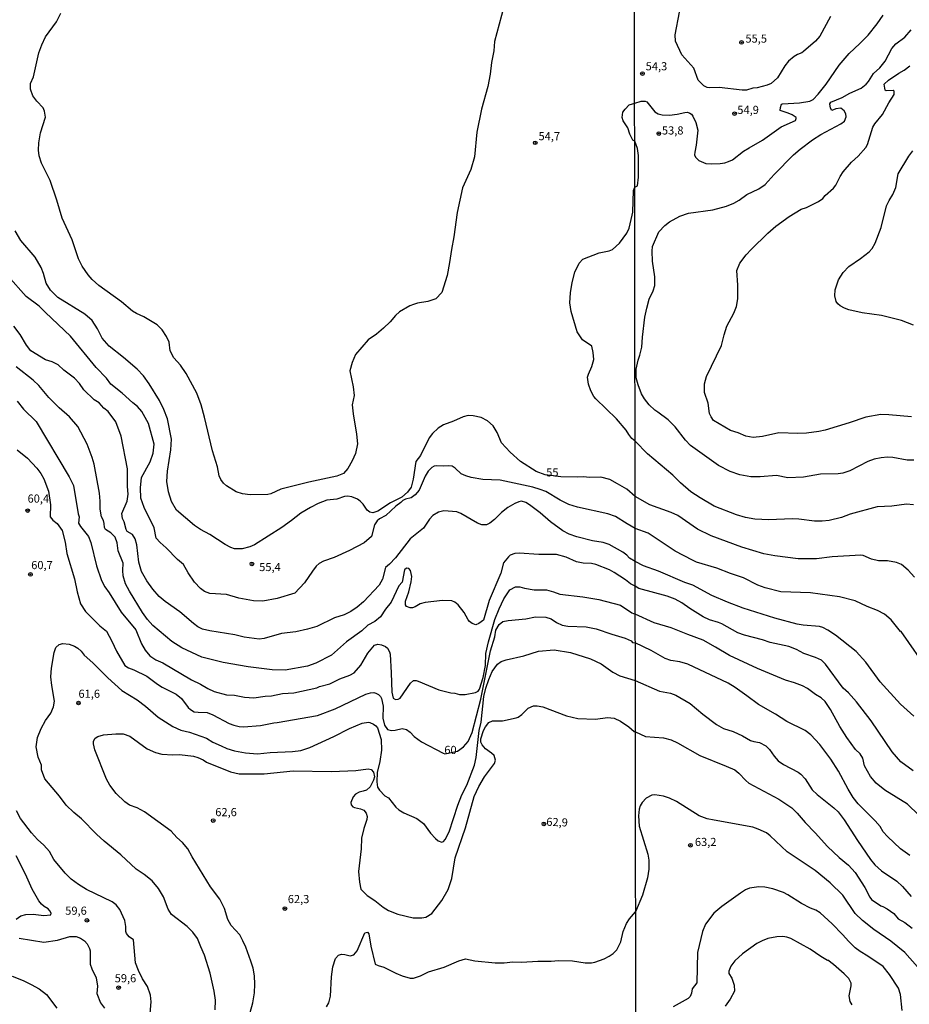
# Model space of a CAD drawing. Units: millimetres. Extents: x 187941 to 190356, y 1674289 to 1677065.
# Drawn here: x 188235 to 188509, y 1676572 to 1676875 of the extents above; entities that cross this region are included whole.
import ezdxf
from ezdxf.enums import TextEntityAlignment as Align

# ---------------------------------------------------------------- set-up
doc = ezdxf.new("R2010")
doc.units = ezdxf.units.MM
doc.header["$MEASUREMENT"] = 0
for name, color, linetype in [('IMAGEM', 7, 'Continuous'), ('V-CURVA_DE_NIVEL', 4, 'Continuous'), ('V-CURVA_MESTRA', 1, 'Continuous'), ('V-PONTO_DE_APARELHO', 4, 'Continuous'), ('V-TEXTO_DE_ALTIMETRIA', 7, 'Continuous'), ('X-LIMITE_1000', 7, 'Continuous')]:
    doc.layers.add(name, color=color, linetype=linetype)
picture_1 = doc.add_image_def('image1.jpg', size_in_pixel=(4024, 4625))

# ---------------------------------------------------------------- blocks, each defined once
blk = doc.blocks.new('805')
at = {"color": 0, "linetype": 'ByBlock', "lineweight": -2}
for radius in [0.562, 0.0806]:
    blk.add_circle((0, 0), radius, dxfattribs=at)

msp = doc.modelspace()

# ---------------------------------------------------------------- linework, layer by layer
at = {"layer": 'V-CURVA_DE_NIVEL'}
for points in [[(188383.99, 1676878.79), (188381.12, 1676868.09), (188380.93, 1676865.3), (188380.23, 1676861.67), (188379.83, 1676858.04), (188379.13, 1676854.29), (188377.19, 1676847.29), (188375.73, 1676840.28), (188374.95, 1676832.65), (188373.89, 1676828.79), (188371.33, 1676823.19), (188369.71, 1676815.54), (188368.68, 1676808.07), (188367.89, 1676804.14), (188367.35, 1676800.21), (188366.54, 1676796.23), (188364.94, 1676790.92), (188363.13, 1676789.06), (188360.69, 1676788.16), (188357.51, 1676787.67), (188356.19, 1676787.25), (188355.13, 1676786.85), (188351.98, 1676785.02), (188350.7, 1676783.93), (188349.04, 1676781.96), (188346.97, 1676780.03), (188344.85, 1676778.2), (188342.28, 1676776.42), (188338.36, 1676771.85), (188337.34, 1676769.43), (188336.64, 1676766.85), (188337.67, 1676762), (188337.96, 1676759.28), (188337.42, 1676756.47), (188337.66, 1676753.64), (188338.69, 1676747.44), (188339, 1676744.47), (188338.39, 1676741.45), (188337.37, 1676739.16), (188336.08, 1676736.83), (188334.67, 1676735.3), (188332.69, 1676734.48), (188324.03, 1676732.69), (188315.46, 1676730.46), (188312.32, 1676729.1), (188311.44, 1676728.88), (188305.99, 1676728.74), (188303.61, 1676729.03), (188301.7, 1676729.69), (188298.7, 1676731.55), (188297.81, 1676732.32), (188297, 1676733.42), (188296.52, 1676734.63), (188295.92, 1676737.41), (188294.4, 1676742.32), (188292, 1676752.6), (188290.89, 1676756.44), (188289.6, 1676759.98), (188286.35, 1676766.01), (188284.6, 1676768.62), (188282.55, 1676770.91), (188281.39, 1676773.01), (188281.06, 1676775.66), (188280.29, 1676777.47), (188278.93, 1676779.48), (188277.39, 1676781.03), (188273.32, 1676783.44), (188271.02, 1676784.5), (188269.81, 1676785.27), (188266.48, 1676788.05), (188259.42, 1676793.08), (188257.46, 1676794.92), (188256.2, 1676796.4), (188254.35, 1676799.07), (188253.2, 1676801.28), (188251.31, 1676807.17), (188248.2, 1676813.82), (188246.58, 1676819.34), (188244.45, 1676825.4), (188241.83, 1676830.76), (188241.12, 1676832.99), (188240.94, 1676834.75), (188240.99, 1676836.98), (188241.53, 1676840.09), (188243.1, 1676844.89), (188242.75, 1676846.76), (188242.37, 1676847.79), (188240.41, 1676849.82), (188239.14, 1676851.4), (188238.49, 1676853.48), (188238.48, 1676855.19), (188239.36, 1676857.29), (188241.01, 1676864.61), (188241.91, 1676867.15), (188243.07, 1676869.55), (188246.43, 1676874.23), (188247.75, 1676876.88)], [(188424.3, 1676823.39), (188425.1, 1676823.78), (188425.43, 1676826.4), (188425.43, 1676833.04), (188425.15, 1676835.25), (188424.28, 1676837.51), (188423.72, 1676837.75), (188422.79, 1676839.69), (188422.17, 1676841.58), (188420.75, 1676843.72), (188420.41, 1676844.79), (188420.59, 1676846.42), (188421.29, 1676847.36), (188422.6, 1676848.65), (188424.27, 1676849.18), (188426.25, 1676849.79), (188427.47, 1676849.81), (188428.03, 1676849.55), (188430.42, 1676846.52), (188431.46, 1676845.9), (188432.74, 1676845.59), (188434.92, 1676845.45), (188437.31, 1676845.79), (188439.71, 1676846.34), (188440.51, 1676846.37), (188441.24, 1676846.1), (188441.71, 1676845.78), (188442.14, 1676845.2), (188443.06, 1676843.22), (188443.68, 1676840.86), (188443.16, 1676836.28), (188442.72, 1676834.15), (188442.69, 1676833.24), (188442.95, 1676832.53), (188443.94, 1676831.57), (188446.14, 1676830.64), (188447.78, 1676830.52), (188450.58, 1676830.6), (188451.96, 1676830.81), (188453.15, 1676831.22), (188454.32, 1676831.8), (188457.75, 1676834.37), (188459.51, 1676835.48), (188463.55, 1676837.76), (188469.32, 1676841.89), (188473.74, 1676843.89), (188473.94, 1676844.47), (188473.88, 1676844.72), (188472.67, 1676845.57), (188471.5, 1676846.14), (188469.01, 1676846.97), (188469.07, 1676847.87), (188469.41, 1676848.83), (188469.76, 1676848.99), (188474.92, 1676849.32), (188478.08, 1676849.79), (188479.17, 1676850.35), (188480.73, 1676851.9), (188483.13, 1676854.97), (188487.14, 1676860.82), (188490.19, 1676864.45), (188493.52, 1676867.5), (188496.08, 1676870.12), (188498.88, 1676873.61), (188500.68, 1676876.23)], [(188425.88, 1676771.66), (188426.5, 1676774.14), (188426.7, 1676777.23), (188427.4, 1676783.35), (188427.97, 1676786.15), (188428.71, 1676788.89), (188429.95, 1676791.49), (188430.5, 1676793.13), (188430.48, 1676795.82), (188429.74, 1676800.62), (188429.62, 1676803.63), (188429.77, 1676805.14), (188431.73, 1676809.62), (188433.51, 1676811.61), (188434.95, 1676812.71), (188438.15, 1676814.4), (188440.84, 1676815.38), (188448.25, 1676816.4), (188452.46, 1676817.52), (188454.75, 1676818.38), (188456.43, 1676819.34), (188458.79, 1676821.07), (188462.46, 1676822.81), (188464.36, 1676824.12), (188467.2, 1676827.27), (188473.14, 1676833.32), (188475.12, 1676835), (188478.95, 1676837.89), (188481.49, 1676839.53), (188487.63, 1676842.79), (188488.78, 1676843.69), (188489.28, 1676844.94), (188489.25, 1676845.9), (188488.66, 1676846.78), (188487.62, 1676847.65), (188486.15, 1676847.43), (188484.85, 1676846.92), (188484.45, 1676847.63), (188484.27, 1676848.97), (188484.63, 1676849.5), (188488.05, 1676850.9), (188490.43, 1676852.26), (188493.92, 1676853.8), (188495.41, 1676855.02), (188496.12, 1676855.84), (188497.73, 1676858.28), (188499.61, 1676860), (188501.28, 1676862.09), (188503.39, 1676865.99), (188504.62, 1676867.38), (188507.33, 1676869.48), (188509.34, 1676871.68)], [(188509.44, 1676752.7), (188502.46, 1676753.39), (188499.92, 1676753.47), (188495.34, 1676752.62), (188490.18, 1676750.87), (188482.88, 1676748.64), (188480.88, 1676748.18), (188477.1, 1676747.75), (188474.41, 1676747.65), (188468.6, 1676747.86), (188463.62, 1676746.69), (188460.71, 1676746.42), (188458.46, 1676746.82), (188456.13, 1676747.78), (188453.7, 1676748.56), (188448.48, 1676751.63), (188447.75, 1676752.73), (188447.32, 1676753.71), (188446.87, 1676756.94), (188445.75, 1676760.25), (188445.69, 1676762.87), (188446.32, 1676765.17), (188450.94, 1676774.71), (188451.75, 1676777.9), (188452.64, 1676780.56), (188454.76, 1676784.63), (188455.59, 1676786.61), (188456.02, 1676789.06), (188456, 1676793.17), (188455.64, 1676797.71), (188456.64, 1676799.96), (188458.53, 1676802.5), (188460.07, 1676804.19), (188465.18, 1676809.24), (188467.7, 1676811.35), (188471.74, 1676814.33), (188475.46, 1676816.6), (188477.08, 1676817.13), (188480.84, 1676818.93), (188482.11, 1676819.91), (188482.8, 1676820.76), (188485.43, 1676823.08), (188486.14, 1676824.01), (188487.5, 1676826.67), (188488.43, 1676828.08), (188490.94, 1676830.99), (188493, 1676832.88), (188495.39, 1676835.57), (188495.86, 1676836.48), (188497.54, 1676841.82), (188498.16, 1676842.87), (188500.51, 1676845.7), (188502.45, 1676849.27), (188504.05, 1676851.84), (188504.06, 1676852.83), (188503.75, 1676853.07), (188501.59, 1676852.92), (188501.26, 1676853.15), (188501.02, 1676854.97), (188502.33, 1676856.2), (188505.46, 1676858.38), (188507.15, 1676859.31), (188508.89, 1676860.62)], [(188510.05, 1676780.92), (188506.35, 1676782.34), (188500.15, 1676783.94), (188494.18, 1676784.73), (188490.14, 1676785.64), (188488.74, 1676786.17), (188487.49, 1676786.89), (188486.74, 1676787.46), (188486.22, 1676788.24), (188485.8, 1676789.93), (188485.93, 1676791.79), (188486.94, 1676794.89), (188488.33, 1676797.07), (188490.1, 1676798.91), (188493.72, 1676801.4), (188496.36, 1676803.43), (188497.28, 1676804.54), (188498.19, 1676806.17), (188500.03, 1676810.92), (188501.67, 1676817.58), (188502.49, 1676819.27), (188503.69, 1676821.07), (188504.62, 1676823.29), (188505.34, 1676827.47), (188508.54, 1676832.83), (188509.85, 1676834.48)], [(188510.02, 1676725.66), (188507.87, 1676725.91), (188503.33, 1676725.29), (188498.83, 1676725.04), (188490.51, 1676722.81), (188487.89, 1676721.8), (188484.08, 1676720.91), (188481.93, 1676720.61), (188479.53, 1676720.62), (188474.77, 1676721.3), (188472.67, 1676721.42), (188465.54, 1676721.11), (188461.26, 1676721.31), (188458.39, 1676721.82), (188455.55, 1676722.64), (188448.72, 1676725.29), (188444.36, 1676727.8), (188441.56, 1676729.65), (188438.38, 1676732.45), (188436.04, 1676734.8), (188428.19, 1676741.39), (188424.38, 1676745.24), (188423.41, 1676746.09), (188422.47, 1676747.26), (188421.67, 1676748.61), (188418.63, 1676752.12), (188412.28, 1676758.29), (188411.68, 1676759.02), (188410.75, 1676760.69), (188410.03, 1676762.81), (188409.78, 1676764.89), (188410.04, 1676765.81), (188411.13, 1676768.22), (188411.67, 1676770.35), (188411.54, 1676772.54), (188411.09, 1676774.41), (188408.23, 1676776.4), (188406.55, 1676778.85), (188404.72, 1676785.11), (188404.34, 1676787.83), (188404.53, 1676790.89), (188405.07, 1676794.07), (188405.84, 1676797.2), (188407.16, 1676799.99), (188408.29, 1676801.22), (188413.31, 1676803.17), (188416.42, 1676803.82), (188417.46, 1676804.23), (188419.59, 1676806.15), (188421.82, 1676809.17), (188422.59, 1676810.74), (188423.53, 1676814.73), (188423.68, 1676815.65), (188423.88, 1676822.36), (188424.3, 1676823.39)], [(188424.41, 1676718.42), (188421.9, 1676719.79), (188418.33, 1676722.05), (188415.98, 1676722.9), (188406.69, 1676724.93), (188404.01, 1676725.81), (188401.38, 1676727.09), (188396.92, 1676729.8), (188395.24, 1676730.44), (188392.97, 1676731.08), (188382.87, 1676733.24), (188377.6, 1676733.49), (188373.94, 1676734.08), (188372.36, 1676734.55), (188370.86, 1676735.21), (188369.01, 1676736.97), (188368.12, 1676737.52), (188367.02, 1676737.66), (188365.41, 1676737.52), (188363.31, 1676737.66), (188362.56, 1676737.52), (188361.86, 1676737.15), (188360.78, 1676736.07), (188359.83, 1676734.45), (188358.03, 1676730.2), (188356.77, 1676728.72), (188355.5, 1676727.84), (188353.81, 1676727.46), (188352.93, 1676727.02), (188352.37, 1676726.39), (188350.85, 1676725.22), (188347.7, 1676722.39), (188345.76, 1676721.42), (188345.03, 1676720.8), (188344.26, 1676719.55), (188343.31, 1676715.95), (188341.06, 1676714.02), (188336.55, 1676711.6), (188331.88, 1676709.45), (188328.59, 1676708.31), (188327.19, 1676707.59), (188326.35, 1676706.82), (188325.17, 1676705.33), (188322.75, 1676701.72), (188319.76, 1676698.52), (188314.26, 1676696.9), (188309.9, 1676696.06), (188307.01, 1676696.13), (188302.51, 1676696.97), (188298.71, 1676698.12), (188293.63, 1676698.39), (188292.01, 1676699.02), (188290.74, 1676699.95), (188288.91, 1676701.93), (188286.98, 1676704.72), (188285.5, 1676707.33), (188283.66, 1676708.91), (188280.14, 1676712.48), (188278.32, 1676714.06), (188277.12, 1676715.39), (188276.43, 1676718.64), (188273.44, 1676724.88), (188272.42, 1676727.76), (188272.32, 1676730.91), (188272.61, 1676734.06), (188275.2, 1676738.91), (188276.19, 1676741.61), (188276.5, 1676744.28), (188274.77, 1676750.65), (188272.67, 1676754.4), (188271.4, 1676755.91), (188269.9, 1676757.01), (188266.68, 1676760.03), (188263.14, 1676762.75), (188261.8, 1676764.6), (188258.69, 1676767.89), (188250.78, 1676777.57), (188243.08, 1676784.77), (188241.12, 1676786.78), (188237.14, 1676789.76), (188231.44, 1676796.08)], [(188424.42, 1676708.3), (188422.62, 1676709.28), (188421.81, 1676710.24), (188420.61, 1676711.13), (188416.42, 1676713.49), (188414.56, 1676714.1), (188411.3, 1676714.61), (188406.43, 1676715.87), (188404.16, 1676716.7), (188402.16, 1676717.69), (188398.38, 1676720.41), (188395.23, 1676723.21), (188391.96, 1676725.68), (188390.77, 1676726.41), (188389.42, 1676726.78), (188388.65, 1676726.65), (188387.4, 1676726.12), (188385.25, 1676724.86), (188383.27, 1676723.37), (188381.18, 1676721.2), (188379.76, 1676720.04), (188378.72, 1676719.51), (188377.3, 1676719.55), (188375.88, 1676720.03), (188370.83, 1676723.06), (188369.58, 1676723.54), (188365.56, 1676723.8), (188363.97, 1676723.47), (188362.17, 1676722.41), (188361.16, 1676721.29), (188359.35, 1676718.49), (188355.24, 1676715.18), (188350.71, 1676709.37), (188348.89, 1676707.47), (188347.64, 1676706.42), (188346.66, 1676702.79), (188345.71, 1676700.96), (188340.82, 1676695.87), (188338.93, 1676694.25), (188336.97, 1676692.88), (188334.9, 1676691.87), (188331.97, 1676690.94), (188326.48, 1676688.26), (188323.62, 1676687.42), (188320.04, 1676686.62), (188315.61, 1676686.11), (188310.34, 1676684.61), (188308.73, 1676684.4), (188304.16, 1676684.97), (188301.3, 1676685.74), (188293.65, 1676686.91), (188291.38, 1676687.46), (188289.96, 1676688.17), (188288.54, 1676689.2), (188284.4, 1676692.77), (188279.82, 1676696), (188277.97, 1676697.54), (188276.09, 1676699.78), (188274.23, 1676702.36), (188272.62, 1676705.19), (188271.72, 1676708.07), (188271.19, 1676713.35), (188270.68, 1676715.22), (188269.8, 1676716.52), (188268.17, 1676717.43), (188267.85, 1676718.13), (188267.29, 1676720.45), (188266.72, 1676721.46), (188266.53, 1676722.99), (188268.14, 1676726.79), (188268.45, 1676728.98), (188268.23, 1676731.36), (188268.26, 1676736.77), (188266.34, 1676746.79), (188264.74, 1676751.18), (188262.34, 1676754.42), (188260.96, 1676755.43), (188259.6, 1676757.01), (188257.99, 1676757.99), (188254.86, 1676761.08), (188253.52, 1676763), (188252, 1676764.58), (188248.66, 1676767.1), (188246.98, 1676768.68), (188245.07, 1676769.63), (188243.08, 1676770.27), (188238.6, 1676772.98), (188237.17, 1676774.79), (188235.28, 1676778.03), (188233.31, 1676780.58)], [(188510.09, 1676739.37), (188508.02, 1676739.44), (188503.66, 1676740.28), (188502.02, 1676740.33), (188500.1, 1676740.17), (188497.92, 1676739.7), (188495.96, 1676739.03), (188490.4, 1676736.16), (188488.25, 1676735.41), (188486.87, 1676735.18), (188481.39, 1676735.1), (188476.15, 1676734.21), (188471.39, 1676734.01), (188467.83, 1676734.7), (188462.82, 1676734.3), (188459.99, 1676734.3), (188456.64, 1676734.88), (188453.64, 1676735.97), (188450.07, 1676737.75), (188441.47, 1676743.97), (188439.87, 1676745.57), (188436.68, 1676749.71), (188434.51, 1676751.78), (188431.39, 1676754.2), (188430.46, 1676754.76), (188428.74, 1676756.46), (188427.3, 1676758.23), (188426.36, 1676759.83), (188425.31, 1676762.59), (188424.73, 1676764.69), (188424.71, 1676767.44), (188425.3, 1676770.13), (188425.88, 1676771.66)], [(188424.43, 1676700.63), (188422.93, 1676701.4), (188421.41, 1676702.63), (188417.94, 1676704.88), (188416.49, 1676705.67), (188412.29, 1676707.33), (188410.97, 1676707.59), (188408.37, 1676707.73), (188406.4, 1676708.1), (188403.16, 1676709.63), (188400.18, 1676710.44), (188394.8, 1676710.4), (188388.69, 1676710.83), (188387.37, 1676710.7), (188386.01, 1676710.15), (188385.43, 1676709.69), (188383.87, 1676707.88), (188383.08, 1676704.63), (188379.51, 1676696.22), (188377.79, 1676690.19), (188376.35, 1676689.16), (188375.44, 1676688.81), (188374.3, 1676689.23), (188373.51, 1676689.85), (188373.07, 1676690.35), (188371.83, 1676692.57), (188370.02, 1676694.96), (188368.96, 1676695.8), (188368.05, 1676696.17), (188365.16, 1676696.3), (188359.78, 1676695.66), (188358.28, 1676695.22), (188356.78, 1676694.3), (188355.9, 1676693.97), (188355.17, 1676694.01), (188354.1, 1676694.38), (188353.81, 1676694.96), (188353.81, 1676696.06), (188354.78, 1676698.95), (188355.53, 1676701.99), (188355.77, 1676703.68), (188355.36, 1676705.51), (188354.81, 1676706.11), (188354.12, 1676706.23), (188353.5, 1676705.67), (188352.74, 1676701.87), (188351.75, 1676700.79), (188349.37, 1676695.7), (188347.67, 1676693.57), (188346.06, 1676691.19), (188344.33, 1676689.77), (188342.15, 1676688.67), (188340.38, 1676686.98), (188335.6, 1676683.53), (188331, 1676679.49), (188326.15, 1676676.95), (188323.65, 1676676.06), (188316.74, 1676674.89), (188312.72, 1676674.94), (188305.44, 1676675.86), (188297.72, 1676677.25), (188291.09, 1676678.79), (188284.94, 1676681.68), (188281.89, 1676683.67), (188276.09, 1676688.57), (188274.41, 1676690.42), (188272.91, 1676692.59), (188268.85, 1676699.13), (188267.69, 1676701.42), (188266.99, 1676703.82), (188266.82, 1676705.49), (188266.95, 1676707.71), (188265.44, 1676711.55), (188265.06, 1676714.02), (188264.52, 1676715.69), (188263.2, 1676717.02), (188261.56, 1676718.09), (188261.16, 1676718.66), (188261.09, 1676719.96), (188260.87, 1676720.87), (188260.28, 1676721.97), (188259.86, 1676724.35), (188259.92, 1676726.82), (188259.66, 1676729.24), (188258.01, 1676738.2), (188257.45, 1676740.28), (188255.91, 1676744.3), (188252.97, 1676749.78), (188250.39, 1676752.76), (188247.25, 1676755.55), (188244.05, 1676758.71), (188240.99, 1676762.37), (188239.31, 1676763.99), (188234, 1676768.12)], [(188234.31, 1676757.55), (188236.29, 1676755.08), (188240.2, 1676751.31), (188250.33, 1676734.31), (188251.62, 1676731.64), (188253.09, 1676722.88), (188253.4, 1676721.94), (188253.25, 1676720.07), (188253.8, 1676718.97), (188256.24, 1676715.99), (188257.05, 1676714.14), (188258.73, 1676706.94), (188260.24, 1676702.46), (188261.28, 1676700.47), (188262.66, 1676698.62), (188266.3, 1676692.65), (188270.87, 1676687.2), (188272.61, 1676682.94), (188273.67, 1676681.02), (188275.12, 1676679.26), (188277.03, 1676678), (188279.12, 1676677.05), (188287.94, 1676671.87), (188290.71, 1676670.57), (188292.96, 1676669.18), (188294.97, 1676668.28), (188298.7, 1676667.3), (188301.16, 1676667.19), (188304.23, 1676666.53), (188307.12, 1676666.31), (188310.6, 1676666.86), (188312.61, 1676667), (188315.9, 1676667.63), (188319.48, 1676667.88), (188326.51, 1676669.36), (188327.28, 1676669.79), (188330.52, 1676670.68), (188333.57, 1676672.18), (188336.65, 1676673.26), (188337.98, 1676673.99), (188340.03, 1676676.36), (188342.18, 1676680.09), (188344.24, 1676682.54), (188345.25, 1676682.83), (188346.38, 1676682.63), (188347.66, 1676682.1), (188348.25, 1676681.59), (188348.83, 1676680.51), (188349.02, 1676679.74), (188349.41, 1676674.03), (188349.55, 1676668.04), (188350.02, 1676666.23), (188350.72, 1676665.82), (188351.47, 1676665.91), (188352.13, 1676666.25), (188355.33, 1676670.89), (188356.26, 1676671.71), (188357.03, 1676671.69), (188357.69, 1676671.47), (188364.02, 1676668.76), (188367.75, 1676667.88), (188368.93, 1676667.77), (188370.39, 1676667.33), (188372.11, 1676667.37), (188375.26, 1676667.99), (188376.1, 1676668.43), (188376.55, 1676669.02), (188377.68, 1676672.62), (188378.42, 1676676.24), (188378.52, 1676679.97), (188379.29, 1676683.54), (188381.28, 1676690.42), (188382.55, 1676693.67), (188384.03, 1676696.82), (188385.89, 1676699.59), (188387.64, 1676700.48), (188388.97, 1676700.51), (188390.33, 1676700.08), (188393.33, 1676699.57), (188397.1, 1676699.54), (188399.33, 1676698.97), (188401.29, 1676698.25), (188408.32, 1676697.39), (188413.28, 1676696.56), (188419.86, 1676694.78), (188423.34, 1676692.49), (188424.44, 1676692.03)], [(188514.96, 1676674.23), (188506.26, 1676686.76), (188506.05, 1676686.72), (188503.18, 1676690.28), (188501.1, 1676692.01), (188498.97, 1676693.17), (188495.77, 1676694.39), (188492.07, 1676696.19), (188487.24, 1676697.39), (188478.33, 1676698.62), (188469.18, 1676698.97), (188464.42, 1676700.17), (188462.17, 1676700.98), (188457.68, 1676703.24), (188453.7, 1676704.56), (188449.49, 1676706.22), (188443.27, 1676708.09), (188442.03, 1676708.65), (188436.71, 1676711.41), (188428.43, 1676717.01), (188424.41, 1676718.42)], [(188510.1, 1676660.75), (188506, 1676664.43), (188499.75, 1676671.25), (188495.34, 1676677.26), (188492.41, 1676680.6), (188486.07, 1676685.58), (188483.68, 1676687.19), (188482.13, 1676688), (188481.13, 1676688.27), (188476.12, 1676688.63), (188474.19, 1676688.97), (188467.4, 1676690.86), (188457.66, 1676693.92), (188452.81, 1676695.7), (188448.03, 1676697.79), (188442.18, 1676700.98), (188439.71, 1676701.78), (188431.54, 1676705.32), (188426.96, 1676706.96), (188424.42, 1676708.3)], [(188509.91, 1676643.92), (188506.09, 1676646.63), (188503.46, 1676649.77), (188496.96, 1676659.28), (188492.52, 1676665.1), (188490.01, 1676667.87), (188488.39, 1676669.34), (188482.98, 1676676.72), (188481.68, 1676677.88), (188479.9, 1676678.71), (188476.3, 1676679.95), (188474.05, 1676681.24), (188471.65, 1676682.11), (188465.94, 1676683.34), (188463.58, 1676684.2), (188458.02, 1676685.65), (188455.99, 1676686.34), (188451.08, 1676689.08), (188450.03, 1676689.54), (188447.25, 1676690.36), (188445.31, 1676691.28), (188441.18, 1676693.81), (188438.8, 1676695.59), (188436.68, 1676696.71), (188434.3, 1676697.57), (188425.58, 1676699.99), (188424.43, 1676700.63)], [(188511.63, 1676630.21), (188508.2, 1676633.6), (188501.22, 1676637.98), (188498.57, 1676640.12), (188496.81, 1676642.18), (188494.97, 1676645.38), (188494.41, 1676647.79), (188493.57, 1676649.1), (188492.17, 1676650.48), (188489.47, 1676654.12), (188487.31, 1676657.56), (188484.53, 1676662.74), (188482.85, 1676665.2), (188481.57, 1676666.33), (188479.84, 1676667.36), (188477.37, 1676669.19), (188475.83, 1676670.06), (188473.39, 1676670.97), (188470.63, 1676671.77), (188462.02, 1676675.33), (188453.39, 1676679.31), (188449.16, 1676681.95), (188445.34, 1676684.02), (188440.58, 1676685.76), (188435.46, 1676687.87), (188430.23, 1676689.39), (188424.44, 1676692.03)], [(188295.2, 1676570.38), (188295.33, 1676573.37), (188294.91, 1676576.16), (188293.72, 1676581.65), (188292.01, 1676587.23), (188290.79, 1676589.81), (188289.82, 1676592.37), (188288.34, 1676594.29), (188286.66, 1676596), (188281.86, 1676599.77), (188280.82, 1676601.37), (188279.34, 1676605.11), (188277.82, 1676607.69), (188275.86, 1676610.09), (188273.45, 1676612.03), (188270.92, 1676613.7), (188266.19, 1676618.07), (188261.12, 1676622.25), (188258.71, 1676624.44), (188254.16, 1676629.15), (188251.75, 1676631.07), (188249.38, 1676633.31), (188247.4, 1676636.12), (188242.83, 1676641.45), (188241.88, 1676644.17), (188241.85, 1676645.66), (188240.76, 1676648.13), (188240.15, 1676651.31), (188240.64, 1676654.17), (188241.73, 1676656.89), (188243.05, 1676659.34), (188244.71, 1676661.6), (188245.48, 1676663.57), (188245.79, 1676665.33), (188244.97, 1676670.17), (188244.73, 1676672.78), (188244.86, 1676675.41), (188245.77, 1676680.31), (188246.26, 1676681.86), (188247.29, 1676682.69), (188248.35, 1676683), (188250.33, 1676682.87), (188251.94, 1676682.26), (188252.98, 1676681.59), (188254, 1676680.66), (188254.99, 1676679.41), (188257.63, 1676677.1), (188262.18, 1676672.46), (188266.53, 1676668.64), (188271.26, 1676665.69), (188273.78, 1676663.8), (188277.72, 1676660.43), (188282.2, 1676657.53), (188284.73, 1676656.39), (188287.33, 1676655.77), (188292.56, 1676653.94), (188294.57, 1676652.72), (188297.06, 1676651.56), (188298.87, 1676650.76), (188301.14, 1676650.08), (188304.56, 1676649.4), (188308.22, 1676649.11), (188312.13, 1676649.55), (188319.05, 1676649.82), (188321.61, 1676650.1), (188324.32, 1676651.07), (188331.78, 1676654.44), (188336.54, 1676656.87), (188340.4, 1676658.51), (188342.36, 1676658.84), (188342.83, 1676658.77), (188343.93, 1676658.24), (188344.7, 1676657.73), (188345.17, 1676657.11), (188346.29, 1676653.52), (188346.42, 1676650.21), (188345.88, 1676646.76), (188345.07, 1676643.33), (188344.94, 1676640.52), (188345.18, 1676638.9), (188345.73, 1676637.94), (188347.43, 1676636.25), (188348.56, 1676635.55), (188350.81, 1676632.74), (188351.74, 1676631.91), (188353.26, 1676630.96), (188357.25, 1676629.2), (188359.34, 1676627.67), (188361.48, 1676624.7), (188362.96, 1676623.07), (188363.82, 1676622.4), (188364.91, 1676621.99), (188365.43, 1676622.19), (188365.96, 1676622.8), (188367.19, 1676625.18), (188369.88, 1676633.34), (188371.15, 1676636.49), (188372.6, 1676639.48), (188375.01, 1676645.6), (188375.55, 1676648), (188376.48, 1676656.31), (188377.04, 1676658.87), (188377.85, 1676666.71), (188378.5, 1676669.32), (188379.38, 1676671.93), (188380.44, 1676674.44), (188382.03, 1676676.68), (188383.23, 1676677.48), (188384.71, 1676678.07), (188390.22, 1676679.26), (188394.65, 1676680.64), (188399.46, 1676681.13), (188404.53, 1676680.29), (188410.69, 1676678.29), (188413.93, 1676676.74), (188417.56, 1676674.21), (188419.73, 1676673.15), (188424.46, 1676671.67), (188431.86, 1676668.41), (188435.24, 1676667.74), (188436.89, 1676667.12), (188441.33, 1676664.63), (188445.21, 1676661.27), (188449.41, 1676658.11), (188451.61, 1676656.95), (188454.6, 1676655.97), (188457.37, 1676654.66), (188459.91, 1676653.17), (188460.86, 1676652.88), (188462.67, 1676652.64), (188464.6, 1676651.59), (188465.76, 1676650.48), (188467.16, 1676648.35), (188468.43, 1676647.01), (188469.99, 1676645.87), (188474.52, 1676643.47), (188475.34, 1676642.87), (188476.73, 1676641.44), (188478.86, 1676638.02), (188480.38, 1676636.6), (188485.54, 1676632.53), (188486.89, 1676631.28), (188488.73, 1676628.83), (188492.76, 1676622.47), (188496.75, 1676616.62), (188498.14, 1676614.94), (188500.22, 1676613.15), (188504.87, 1676609.92), (188506.67, 1676608.3), (188509.27, 1676605.26)], [(188306.04, 1676569.55), (188306.85, 1676572.61), (188307.32, 1676575.65), (188307.47, 1676578.3), (188307.3, 1676580.88), (188306.88, 1676583.17), (188306.25, 1676585.39), (188304.67, 1676589.67), (188303.77, 1676591.64), (188302.78, 1676593.42), (188300.17, 1676596.34), (188299.11, 1676598.17), (188298.15, 1676601.55), (188296.68, 1676604.41), (188293.84, 1676608.27), (188288.19, 1676617.45), (188286.85, 1676619.87), (188285.21, 1676621.88), (188283.44, 1676623.39), (188281.67, 1676625.38), (188273.47, 1676631.28), (188271.29, 1676632.56), (188268.92, 1676633.36), (188267.45, 1676634.36), (188264.82, 1676636.91), (188262.84, 1676639.45), (188261.79, 1676641.28), (188258.23, 1676650.32), (188257.81, 1676652.2), (188257.81, 1676652.99), (188258.29, 1676653.96), (188259.11, 1676654.49), (188260.87, 1676654.91), (188264.64, 1676655.26), (188266.9, 1676655.22), (188268.99, 1676654.6), (188274.3, 1676650.7), (188276.89, 1676649.55), (188278.83, 1676649.04), (188282.24, 1676648.85), (188284.29, 1676648.96), (188288.53, 1676648.38), (188289.96, 1676647.94), (188291.53, 1676647.24), (188292.59, 1676646.55), (188299.95, 1676643.62), (188302.66, 1676642.94), (188310.27, 1676642.93), (188319.2, 1676643.93), (188331.05, 1676643.69), (188338.52, 1676644), (188342.25, 1676644.5), (188343.18, 1676644.3), (188343.95, 1676643.44), (188344.26, 1676642.08), (188343.97, 1676641.01), (188342.88, 1676638.95), (188341.82, 1676637.97), (188340.79, 1676637.6), (188339.5, 1676637.37), (188338.37, 1676636.71), (188337.67, 1676635.9), (188336.94, 1676634.18), (188337.07, 1676633.42), (188337.53, 1676632.86), (188338.11, 1676632.57), (188339.94, 1676632.24), (188340.97, 1676631.75), (188341.64, 1676630.83), (188341.94, 1676629.83), (188341.86, 1676628.91), (188340.95, 1676626.21), (188340.25, 1676623.18), (188340.15, 1676619.87), (188339.32, 1676612.99), (188339.65, 1676609.65), (188340.03, 1676607.55), (188342.01, 1676605.56), (188344.31, 1676604.03), (188346.89, 1676601.95), (188348.54, 1676600.95), (188351.4, 1676599.78), (188356.15, 1676598.69), (188358.75, 1676598.69), (188360, 1676598.94), (188361.9, 1676600.02), (188364.94, 1676604.01), (188366.85, 1676607.44), (188367.98, 1676610.78), (188369.1, 1676617.11), (188372.27, 1676626.37), (188374.87, 1676635.95), (188376.37, 1676639.04), (188378.1, 1676642.03), (188381.16, 1676646.17), (188381.41, 1676647.15), (188381.01, 1676648.64), (188380.27, 1676649.35), (188378.34, 1676650.67), (188377.32, 1676651.84), (188376.94, 1676652.7), (188376.94, 1676653.74), (188377.74, 1676656.29), (188378.4, 1676657.46), (188379.42, 1676658.77), (188380.54, 1676659.25), (188383.64, 1676659.25), (188387.84, 1676660.22), (188388.39, 1676660.42), (188389.58, 1676661.22), (188391.54, 1676663.21), (188393.15, 1676663.86), (188394.28, 1676663.91), (188396.06, 1676663.55), (188403.25, 1676660.82), (188406.73, 1676659.96), (188412.25, 1676659.8), (188415.95, 1676660.31), (188417.92, 1676660.09), (188419.95, 1676659.12), (188422.42, 1676657.45), (188424.11, 1676655.97), (188424.47, 1676655.86)], [(188424.47, 1676655.86), (188427.58, 1676654.4), (188433.13, 1676654.04), (188435.53, 1676653.4), (188437.46, 1676652.48), (188444.25, 1676648.59), (188452.43, 1676645.34), (188455.02, 1676644.16), (188456.31, 1676643.2), (188458.44, 1676640.89), (188459.35, 1676640.11), (188468.63, 1676635.15), (188472.57, 1676632.51), (188474.23, 1676630.86), (188476.66, 1676627.99), (188479.75, 1676624.83), (188483.54, 1676620.59), (188487.12, 1676617.25), (188489.98, 1676614.85), (188492.07, 1676612.64), (188495.01, 1676608.05), (188496.57, 1676605.07), (188497.14, 1676604.3), (188499.99, 1676602.34), (188500.55, 1676602.19), (188501.92, 1676601.41), (188503.99, 1676599.98), (188505.34, 1676598.39), (188507.33, 1676597.21), (188509.65, 1676595.56)], [(188511.27, 1676583.66), (188507.36, 1676588.01), (188503.09, 1676591.55), (188497.77, 1676595.09), (188494.32, 1676597.83), (188492.12, 1676600.03), (188488.25, 1676605.66), (188484.39, 1676609.49), (188479.73, 1676613.26), (188471.19, 1676619.02), (188465.94, 1676623.93), (188464.79, 1676624.78), (188462.22, 1676625.99), (188460.6, 1676626.54), (188448.69, 1676628.68), (188446.58, 1676629.17), (188444.09, 1676630.04), (188437.11, 1676634.44), (188434.95, 1676635.51), (188433.17, 1676636.09), (188430.45, 1676636.53), (188429.57, 1676636.42), (188427.79, 1676635.51), (188426.59, 1676634.15), (188425.99, 1676633.15), (188425.68, 1676632.13), (188425.43, 1676630.03), (188425.68, 1676626.87), (188428.3, 1676618.25), (188428.57, 1676616.44), (188428.64, 1676613.65), (188428.19, 1676611), (188426.65, 1676605.63), (188424.53, 1676600.54)], [(188234.04, 1676598.26), (188235.43, 1676599.31), (188237.01, 1676599.75), (188239.24, 1676599.78), (188242.53, 1676599.44), (188244.67, 1676599.64), (188244.77, 1676600.08), (188244.39, 1676600.81), (188243.91, 1676601.43), (188242.62, 1676602.16), (188241.8, 1676602.89), (188241.01, 1676603.94), (188238.92, 1676607.54), (188236.95, 1676612.1), (188234, 1676617.79)], [(188506.54, 1676570.25), (188506.06, 1676575.1), (188505.42, 1676577.09), (188502.62, 1676581.3), (188500.7, 1676583.72), (188496.01, 1676586.92), (188493.61, 1676588.31), (188492.09, 1676589.5), (188490.08, 1676591.42), (188488.2, 1676593.58), (188484.98, 1676596.85), (188481.26, 1676600.23), (188480, 1676601.01), (188478.38, 1676601.65), (188475.6, 1676603.12), (188471.36, 1676605.79), (188470.01, 1676606.44), (188466.71, 1676607.59), (188464.24, 1676608.15), (188462.42, 1676608.26), (188459.6, 1676607.79), (188458.36, 1676607.34), (188456.79, 1676606.32), (188451.04, 1676602.18), (188448.57, 1676600.12), (188446.08, 1676596.73), (188445.13, 1676594.52), (188443.58, 1676588.06), (188443.36, 1676578.76), (188441.91, 1676576.91), (188441.78, 1676575.49), (188441.35, 1676574.49), (188440.71, 1676573.89), (188436.11, 1676571.35)], [(188329.51, 1676571.37), (188330.19, 1676572.6), (188330.72, 1676574.57), (188331.02, 1676580.51), (188331.47, 1676583.6), (188332.28, 1676586.14), (188333.21, 1676587.26), (188334.14, 1676587.53), (188335.08, 1676587.45), (188336.72, 1676586.98), (188337.86, 1676587.27), (188338.9, 1676588.55), (188341.26, 1676594.11), (188342.08, 1676594.26), (188342.47, 1676593.79), (188343.07, 1676589.98), (188344.43, 1676584.49), (188345.39, 1676584.04), (188347.1, 1676583.54), (188350.79, 1676581.63), (188352.71, 1676580.86), (188355.24, 1676580.17), (188356.26, 1676580.1), (188358.39, 1676580.83), (188360.8, 1676582.07), (188365.65, 1676583.53), (188370.13, 1676585.5), (188372.22, 1676586.06), (188375.15, 1676585.48), (188381.33, 1676584.85), (188384.07, 1676584.89), (188386.78, 1676585.15), (188389.45, 1676585.04), (188394.5, 1676585.4), (188398.53, 1676585.33), (188400.87, 1676585.55), (188405.13, 1676585.44), (188408.99, 1676584.85), (188410.93, 1676584.85), (188411.99, 1676585.06), (188414.85, 1676586.1), (188416.39, 1676586.88), (188417.67, 1676587.74), (188418.78, 1676588.83), (188419.97, 1676591.3), (188420.75, 1676594.48), (188421.74, 1676596.97), (188422.71, 1676598.4), (188424.53, 1676600.54)], [(188232.76, 1676580.79), (188236.22, 1676579.4), (188238.66, 1676578.19), (188241.07, 1676576.84), (188243.35, 1676575.13), (188246.55, 1676570.92)]]:
    msp.add_lwpolyline(points, dxfattribs=at)
at = {"layer": 'V-CURVA_MESTRA'}
for points in [[(188484.47, 1676875.84), (188481.18, 1676869.75), (188479.88, 1676868.25), (188476.19, 1676865.02), (188475.63, 1676864.65), (188474.3, 1676864.16), (188473.26, 1676863.51), (188471.61, 1676862.11), (188470.39, 1676860.64), (188468.15, 1676856.94), (188466.27, 1676855.22), (188464.96, 1676854.7), (188461.98, 1676853.93), (188460.6, 1676853.82), (188458.61, 1676853.19), (188457.3, 1676853.13), (188450.25, 1676853.95), (188447.2, 1676853.93), (188446.54, 1676854.03), (188445.54, 1676854.48), (188443.76, 1676856.29), (188442.43, 1676859.95), (188438.8, 1676864), (188436.8, 1676868.19), (188436.75, 1676870.18), (188438.08, 1676877.13)], [(188424.4, 1676728.26), (188421.88, 1676730.48), (188418.96, 1676732.17), (188416.57, 1676733.5), (188413.86, 1676734.21), (188410.49, 1676734.08), (188408.41, 1676734.26), (188406.69, 1676734.17), (188401.6, 1676734.32), (188396.68, 1676734.92), (188393.93, 1676735.89), (188389.14, 1676738.98), (188385.95, 1676741.88), (188383.32, 1676744.78), (188381.94, 1676747.95), (188380.69, 1676749.98), (188378.99, 1676751.49), (188377.08, 1676752.54), (188374.6, 1676753.07), (188373.06, 1676753.15), (188371.52, 1676752.74), (188368.49, 1676751.35), (188365.45, 1676750.26), (188363.78, 1676749.28), (188362.04, 1676747.66), (188361.05, 1676746.23), (188358.41, 1676740.86), (188356.93, 1676739.01), (188356.11, 1676733.61), (188355.55, 1676731.14), (188354.44, 1676729.54), (188352.67, 1676728.01), (188349.16, 1676726.34), (188345.28, 1676723.74), (188343.76, 1676723.23), (188342.78, 1676723.45), (188341.95, 1676724.07), (188340.75, 1676725.85), (188339.87, 1676726.81), (188339.05, 1676727.46), (188337.31, 1676728.13), (188335.96, 1676728.3), (188334.97, 1676728.23), (188332.63, 1676727.44), (188329.62, 1676727.09), (188326.95, 1676726.08), (188324.57, 1676724.9), (188321.54, 1676723.1), (188318.71, 1676720.83), (188315.79, 1676718.75), (188307.32, 1676713.33), (188305.88, 1676712.73), (188303.57, 1676712.16), (188301.23, 1676712.16), (188300.06, 1676712.54), (188298.3, 1676713.48), (188293.6, 1676716.59), (188290.76, 1676718.11), (188288.89, 1676719.37), (188283.34, 1676724.03), (188281.8, 1676726.73), (188280.87, 1676729.72), (188280.38, 1676732.83), (188280.55, 1676736.01), (188281.56, 1676742.59), (188281.8, 1676745.9), (188280.54, 1676752.1), (188279.48, 1676755.03), (188278.12, 1676757.75), (188274.96, 1676762.89), (188273.23, 1676765.34), (188271.25, 1676767.35), (188267.04, 1676770.99), (188262.61, 1676774.44), (188260.49, 1676776.89), (188259.06, 1676779.79), (188257.38, 1676782.35), (188255.2, 1676784.29), (188246.9, 1676789.46), (188244.6, 1676791.66), (188243.27, 1676793.8), (188242.42, 1676796.8), (188241.69, 1676798.67), (188239.91, 1676801.83), (188235.52, 1676806.91), (188233.77, 1676809.93)], [(188234.39, 1676742.62), (188237.52, 1676740.01), (188240.41, 1676736.92), (188241.67, 1676735.27), (188242.56, 1676733.62), (188243.94, 1676729.87), (188244.64, 1676725.69), (188244.54, 1676722.03), (188245.28, 1676721), (188246.65, 1676719.94), (188248.23, 1676717.75), (188249.11, 1676714.23), (188249.6, 1676710.69), (188252.02, 1676702.92), (188252.83, 1676698.97), (188253.85, 1676695.24), (188255.37, 1676692.84), (188259.74, 1676688.48), (188261.81, 1676686.86), (188263.47, 1676683.77), (188264.9, 1676680.68), (188267.48, 1676676.3), (188268.58, 1676675.53), (188270.27, 1676674.91), (188274.22, 1676673.03), (188277.49, 1676670.5), (188278.91, 1676669.6), (188283.26, 1676667.46), (188284.87, 1676666.09), (188286.95, 1676663.4), (188287.65, 1676662.74), (188288.75, 1676662.07), (188290.03, 1676661.88), (188292.81, 1676661.81), (188294.5, 1676661.08), (188299.55, 1676658.44), (188300.94, 1676657.9), (188302.66, 1676657.51), (188303.97, 1676657.4), (188309.17, 1676657.8), (188313.3, 1676658.7), (188314.33, 1676658.74), (188326.73, 1676660.93), (188332.15, 1676662.94), (188341.59, 1676667.45), (188343.02, 1676667.9), (188344.04, 1676667.94), (188344.7, 1676667.81), (188345.52, 1676667.39), (188346.11, 1676666.75), (188346.42, 1676666.09), (188346.9, 1676663.82), (188346.8, 1676660.07), (188347.36, 1676657.9), (188348.26, 1676656.64), (188349.5, 1676656.32), (188350.63, 1676656.38), (188352.75, 1676656.87), (188354.11, 1676656.56), (188355.17, 1676655.75), (188356.42, 1676654.47), (188358.73, 1676652.85), (188365.34, 1676649.28), (188365.9, 1676649.15), (188369.82, 1676649.9), (188371.64, 1676651.25), (188373, 1676652.86), (188374.28, 1676655.68), (188376.97, 1676665.95), (188379.46, 1676678.7), (188379.91, 1676680.78), (188381.3, 1676685.06), (188381.52, 1676687.14), (188382.54, 1676688.9), (188383.74, 1676689.77), (188385.39, 1676690.1), (188390.81, 1676690.61), (188393.74, 1676691.2), (188396.96, 1676691.09), (188398.53, 1676690.61), (188400.25, 1676689.51), (188401.97, 1676688.71), (188403.69, 1676688.38), (188409.29, 1676688.14), (188412.43, 1676687.57), (188417.23, 1676685.93), (188421.36, 1676684.72), (188423.13, 1676683.84), (188423.64, 1676683.38), (188424.45, 1676683.21)], [(188510.31, 1676703.44), (188508.41, 1676705.63), (188506.35, 1676707.34), (188504.82, 1676707.98), (188502.02, 1676708.42), (188499.23, 1676708.47), (188497.12, 1676708.98), (188494.58, 1676710.05), (188493.78, 1676710.16), (188484.98, 1676709.69), (188480.19, 1676709.09), (188474.59, 1676709.09), (188467.4, 1676709.96), (188464.02, 1676710.65), (188457.22, 1676712.68), (188447.74, 1676716.1), (188443.6, 1676718.17), (188437.53, 1676722.39), (188435.53, 1676723.29), (188428.96, 1676725.64), (188424.4, 1676728.26)], [(188508.89, 1676617.87), (188506, 1676619.94), (188502.06, 1676623.7), (188500.73, 1676625.17), (188499.72, 1676626.76), (188498.26, 1676628.56), (188493.03, 1676633.72), (188491.45, 1676635.7), (188489.88, 1676638.24), (188486.9, 1676643.8), (188484.54, 1676647.47), (188481.18, 1676652.03), (188478.41, 1676654.95), (188476.7, 1676656.33), (188471.01, 1676659.02), (188467.54, 1676661.29), (188462.35, 1676664.3), (188458.79, 1676667), (188455.17, 1676669.52), (188453.01, 1676670.83), (188440.62, 1676676.64), (188438.15, 1676677.37), (188435.35, 1676677.82), (188433.62, 1676678.46), (188429.3, 1676680.84), (188424.45, 1676683.21)], [(188275.21, 1676569.26), (188275.58, 1676572.85), (188275.39, 1676574.88), (188274.44, 1676577.56), (188272.85, 1676579.98), (188271.65, 1676582.49), (188270.75, 1676584.82), (188270.08, 1676591.89), (188268.83, 1676592.9), (188267.93, 1676593.91), (188267.73, 1676594.46), (188267.76, 1676596.02), (188267.45, 1676597.86), (188265.88, 1676601.21), (188264.83, 1676602.66), (188263.53, 1676603.6), (188255.65, 1676607.39), (188253.19, 1676608.9), (188250.91, 1676610.55), (188249.09, 1676612.45), (188245.65, 1676616.59), (188244.31, 1676619.08), (188242.54, 1676621.05), (188240.56, 1676622.81), (188238.74, 1676624.87), (188235.4, 1676629.25), (188234.13, 1676631.63)], [(188235, 1676592.43), (188242.53, 1676591.24), (188246.71, 1676591.83), (188250.58, 1676592.91), (188252.52, 1676592.92), (188253.8, 1676592.45), (188255.05, 1676591.63), (188255.87, 1676590.65), (188256.62, 1676589.25), (188256.77, 1676588.52), (188256.76, 1676584.4), (188257.28, 1676582.97), (188258.65, 1676580.22), (188259.07, 1676577.73), (188258.83, 1676575.38), (188259.99, 1676572.55), (188261.19, 1676570.97)], [(188491.19, 1676571.93), (188490.54, 1676572.98), (188490.21, 1676574.71), (188490.83, 1676577.74), (188490.79, 1676578.61), (188490.14, 1676579.99), (188488.73, 1676581.51), (188485.45, 1676584.32), (188483.67, 1676585.63), (188483.6, 1676585.55), (188481.51, 1676586.8), (188478.2, 1676589.08), (188472.32, 1676592.35), (188471.1, 1676592.74), (188469.8, 1676592.95), (188467.94, 1676592.89), (188465.22, 1676592.33), (188463.47, 1676591.65), (188461.83, 1676590.76), (188457.4, 1676587.64), (188455.03, 1676585.5), (188453.82, 1676583.86), (188453.22, 1676582.29), (188453.22, 1676581.53), (188454.13, 1676580.16), (188454.84, 1676577.96), (188454.93, 1676576.19), (188453.61, 1676573.66), (188452.07, 1676571.56)]]:
    msp.add_lwpolyline(points, dxfattribs=at)
at = {"layer": 'X-LIMITE_1000'}
msp.add_line((188426.95, 1674289.42), (188424.05, 1677060.81), dxfattribs=at)

# ---------------------------------------------------------------- block references
at = {"layer": 'V-PONTO_DE_APARELHO', "xscale": 0.999998301267624, "yscale": 0.999998301267624, "zscale": 0.999998301267624}
for p in [(188457.15, 1676867.85), (188426.63, 1676858.27), (188454.99, 1676845.95), (188431.69, 1676839.83), (188441.42, 1676621.03)]:
    msp.add_blockref('805', p, dxfattribs=at)
at = {"layer": 'V-PONTO_DE_APARELHO', "xscale": 0.999996931917016, "yscale": 0.9999969319170161, "zscale": 0.9999969319170161, "rotation": 5.831166679230158}
for p in [(188393.67, 1676836.98), (188237.58, 1676723.89), (188306.53, 1676707.52), (188238.43, 1676704.28), (188253.21, 1676664.74), (188294.65, 1676628.59), (188396.33, 1676627.59), (188316.67, 1676601.54), (188255.81, 1676597.92), (188265.53, 1676577.23)]:
    msp.add_blockref('805', p, dxfattribs=at)

# ---------------------------------------------------------------- texts
at = {"layer": 'V-TEXTO_DE_ALTIMETRIA'}
for s, p in [('55,5', (188458.32, 1676867)), ('54,3', (188427.64, 1676858.49)), ('54,9', (188455.83, 1676845.08)), ('53,8', (188432.64, 1676838.76)), ('54,7', (188394.69, 1676837)), ('55', (188397.05, 1676733.62)), ('60,4', (188237.54, 1676725.58)), ('60,7', (188238.66, 1676705.12)), ('55,4', (188308.78, 1676704.52)), ('61,6', (188253.2, 1676665.56)), ('60', (188365.72, 1676648.29)), ('62,6', (188295.27, 1676629.17)), ('63,2', (188442.78, 1676620)), ('62,3', (188317.58, 1676602.43)), ('59,6', (188249.13, 1676598.86)), ('59,6', (188264.34, 1676578.09))]:
    msp.add_text(s, height=2.5, dxfattribs=at).set_placement(p, align=Align.BOTTOM_LEFT)
msp.add_text('62,9', height=2.5, rotation=358, dxfattribs=at).set_placement((188397.02, 1676626.21), align=Align.BOTTOM_LEFT)

# ---------------------------------------------------------------- referenced raster images: frames only (the image files are external)
at = {"layer": 'IMAGEM'}
image = msp.add_image(picture_1, insert=(187941.17, 1674288.95), size_in_units=(2415.32, 2776.06), dxfattribs=at)
image.dxf.flags = 7

doc.saveas('drawing.dxf')
